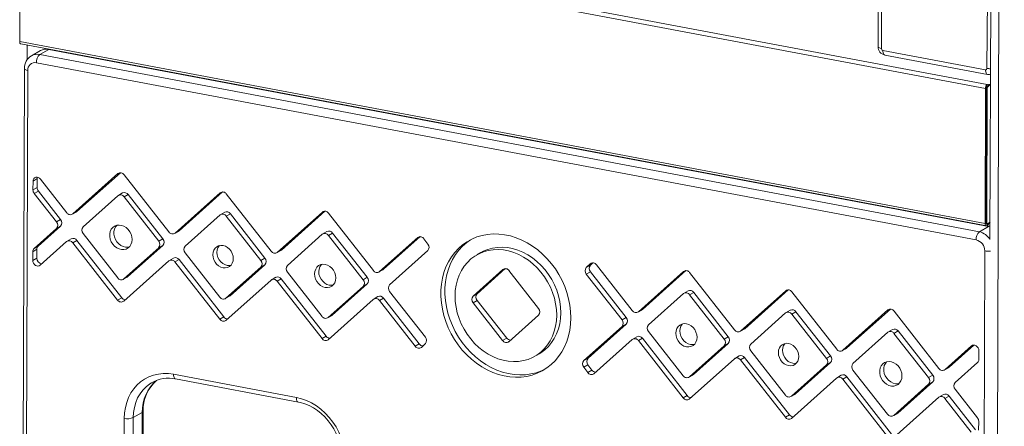
# Model space of a CAD drawing. Units: millimetres. Extents: x 3040 to 28655, y -8330 to 1313.
# Drawn here: x 20619 to 21211, y -6663 to -6419 of the extents above; entities that cross this region are included whole.
import ezdxf

# ---------------------------------------------------------------- set-up
doc = ezdxf.new("R2010")
doc.units = ezdxf.units.MM

msp = doc.modelspace()

# ---------------------------------------------------------------- linework, layer by layer
at = {"color": 7, "linetype": 'Continuous', "lineweight": 15}
for p, q in [((21206.59, -5173.83), (21202.55, -6551.04)), ((21136.66, -5922.59), (21135.16, -6434.84)), ((21138.68, -5923.74), (21137.18, -6435.98)), ((20618.85, -6350.52), (20618.61, -6431.77)), ((21199.87, -6460.07), (20618.85, -6350.52)), ((21200.87, -6457.61), (20619.84, -6348.06)), ((21199.64, -6541.32), (20618.61, -6431.77)), ((20619.23, -6433.16), (21200.61, -6542.65)), ((20631.08, -6437.27), (20625.65, -6440.4)), ((20625.65, -6440.4), (20625.78, -6440.32)), ((20630.66, -6439.62), (20636.09, -6436.5)), ((20630.66, -6439.62), (21196.2, -6546.25)), ((21201.63, -6543.13), (20636.09, -6436.5)), ((21138.05, -6437.09), (21199.82, -6448.74)), ((21139.28, -6439.89), (21201.06, -6451.53)), ((21194.22, -6551.16), (20628.68, -6444.53)), ((20621.42, -6448.07), (20619.4, -7135.05)), ((20623.44, -6449.22), (20621.42, -7138.8)), ((21202.83, -6457.43), (21200.86, -6458.56)), ((21200.86, -6459.5), (21202.83, -6457.43)), ((21202.83, -6457.43), (21200.87, -6457.61)), ((21199.87, -6460.07), (21199.64, -6541.32)), ((21200.37, -6459.79), (21200.13, -6541.03)), ((21200.86, -6459.5), (21200.37, -6459.79)), ((21200.86, -6459.5), (21200.62, -6541.7)), ((20650.62, -6535.54), (20677.76, -6511.25)), ((20653.08, -6534.13), (20679.23, -6510.73)), ((20681.45, -6511.95), (20708.43, -6546.44)), ((20626.63, -6515.76), (20626.61, -6521.1)), ((20629.09, -6514.34), (20626.63, -6515.76)), ((20629.09, -6514.34), (20629.08, -6519.68)), ((20631.09, -6514.6), (20646.93, -6534.85)), ((20629.08, -6519.68), (20626.61, -6521.1)), ((20629.84, -6521.83), (20627.37, -6523.25)), ((20627.37, -6523.25), (20640.76, -6540.37)), ((20629.84, -6521.83), (20643.22, -6538.95)), ((20680.53, -6522.95), (20677.72, -6524.61)), ((20683.88, -6523.89), (20681.41, -6525.31)), ((20683.88, -6523.89), (20704.73, -6550.55)), ((20712.12, -6547.14), (20739.27, -6522.85)), ((20714.59, -6545.72), (20740.73, -6522.33)), ((20742.96, -6523.55), (20769.93, -6558.04)), ((20656.75, -6543.38), (20677.72, -6524.61)), ((20681.41, -6525.31), (20702.26, -6551.97)), ((20653.08, -6534.13), (20650.62, -6535.54)), ((20650.62, -6535.54), (20652.74, -6534.37)), ((20652.74, -6534.37), (20653.08, -6534.13)), ((20742.04, -6534.54), (20739.23, -6536.21)), ((20745.39, -6535.49), (20742.92, -6536.91)), ((20745.39, -6535.49), (20766.23, -6562.14)), ((20773.62, -6558.74), (20800.77, -6534.45)), ((20776.09, -6557.32), (20802.24, -6533.92)), ((20804.46, -6535.14), (20831.44, -6569.64)), ((20643.22, -6538.95), (20640.76, -6540.37)), ((20718.25, -6554.98), (20739.23, -6536.21)), ((20742.92, -6536.91), (20763.76, -6563.56)), ((21200.62, -6541.7), (21200.28, -6541.63)), ((21200.62, -6541.7), (21202.58, -6540.57)), ((21200.62, -6542.64), (21202.58, -6540.57)), ((20627.27, -6556.43), (20640.74, -6544.38)), ((20629.74, -6555.01), (20643.21, -6542.96)), ((20643.21, -6542.96), (20640.74, -6544.38)), ((20656.73, -6547.39), (20677.58, -6574.05)), ((20714.59, -6545.72), (20712.12, -6547.14)), ((20712.12, -6547.14), (20714.24, -6545.97)), ((20714.24, -6545.97), (20714.59, -6545.72)), ((20803.54, -6546.14), (20800.73, -6547.81)), ((20806.89, -6547.08), (20804.42, -6548.5)), ((20806.89, -6547.08), (20827.73, -6573.74)), ((21196.2, -6546.25), (21201.63, -6543.13)), ((21202.36, -6542.98), (21200.61, -6542.65)), ((21202.58, -6543.03), (21202.36, -6542.98)), ((20630.94, -6566.48), (20646.87, -6552.22)), ((20649.69, -6550.55), (20646.87, -6552.22)), ((20653.03, -6551.49), (20650.56, -6552.91)), ((20650.56, -6552.91), (20677.54, -6587.41)), ((20653.03, -6551.49), (20680.01, -6585.99)), ((20704.73, -6550.55), (20702.26, -6551.97)), ((20779.75, -6566.58), (20800.73, -6547.81)), ((20804.42, -6548.5), (20825.27, -6575.16)), ((20835.13, -6570.33), (20858.12, -6549.76)), ((20837.59, -6568.91), (20859.59, -6549.24)), ((20864.24, -6553.75), (20861.87, -6550.54)), ((20626.5, -6558.29), (20626.49, -6563.64)), ((20628.97, -6556.87), (20626.5, -6558.29)), ((20629.74, -6555.01), (20627.27, -6556.43)), ((20628.97, -6556.87), (20628.95, -6562.22)), ((20681.27, -6574.74), (20702.25, -6555.97)), ((20683.74, -6573.33), (20704.71, -6554.55)), ((20704.71, -6554.55), (20702.25, -6555.97)), ((20718.24, -6558.99), (20739.08, -6585.65)), ((20776.09, -6557.32), (20773.62, -6558.74)), ((20773.62, -6558.74), (20775.75, -6557.57)), ((20775.75, -6557.57), (20776.09, -6557.32)), ((20841.26, -6578.17), (20864.16, -6557.68)), ((20896.11, -6558.85), (20893.64, -6560.27)), ((21197.4, -7247.43), (21199.42, -6557.82)), ((20628.95, -6562.22), (20626.49, -6563.64)), ((20681.23, -6588.11), (20708.38, -6563.81)), ((20711.19, -6562.15), (20708.38, -6563.81)), ((20714.54, -6563.09), (20712.07, -6564.51)), ((20712.07, -6564.51), (20739.04, -6599.01)), ((20714.54, -6563.09), (20741.51, -6597.59)), ((20766.23, -6562.14), (20763.76, -6563.56)), ((20963.55, -6565.02), (20962.05, -6566.45)), ((20742.77, -6586.34), (20763.75, -6567.57)), ((20745.24, -6584.92), (20766.22, -6566.15)), ((20766.22, -6566.15), (20763.75, -6567.57)), ((20779.74, -6570.59), (20800.59, -6597.24)), ((20837.59, -6568.91), (20835.13, -6570.33)), ((20835.13, -6570.33), (20837.25, -6569.16)), ((20837.25, -6569.16), (20837.59, -6568.91)), ((20909.39, -6569.03), (20891.5, -6585.04)), ((20910.86, -6568.5), (20893.97, -6583.62)), ((20930.86, -6592.46), (20913.08, -6569.72)), ((20961.99, -6565.58), (20959.58, -6567.87)), ((20962.05, -6566.45), (20959.58, -6567.87)), ((20962.08, -6570.42), (20959.61, -6571.83)), ((20983.57, -6597.9), (20962.08, -6570.42)), ((20987.28, -6593.8), (20965.72, -6566.24)), ((21018.11, -6570.21), (20990.97, -6594.5)), ((21019.58, -6569.68), (20993.43, -6593.08)), ((21048.78, -6605.4), (21021.8, -6570.9)), ((20683.74, -6573.33), (20681.27, -6574.74)), ((20681.27, -6574.74), (20683.39, -6573.57)), ((20683.74, -6573.33), (20683.39, -6573.57)), ((20742.73, -6599.7), (20769.88, -6575.41)), ((20772.69, -6573.74), (20769.88, -6575.41)), ((20776.04, -6574.69), (20773.57, -6576.11)), ((20773.57, -6576.11), (20800.55, -6610.6)), ((20776.04, -6574.69), (20803.02, -6609.18)), ((20827.73, -6573.74), (20825.27, -6575.16)), ((20981.11, -6599.32), (20959.61, -6571.83)), ((20804.28, -6597.94), (20825.26, -6579.17)), ((20806.74, -6596.52), (20827.72, -6577.75)), ((20827.72, -6577.75), (20825.26, -6579.17)), ((20841.25, -6582.18), (20862.74, -6609.67)), ((21020.89, -6581.9), (21018.08, -6583.57)), ((21024.23, -6582.84), (21021.77, -6584.26)), ((21045.08, -6609.5), (21024.23, -6582.84)), ((21079.62, -6581.8), (21052.47, -6606.09)), ((21081.08, -6581.28), (21054.94, -6604.67)), ((21110.28, -6616.99), (21083.31, -6582.5)), ((20680.01, -6585.99), (20677.54, -6587.41)), ((20745.24, -6584.92), (20742.77, -6586.34)), ((20742.77, -6586.34), (20744.9, -6585.17)), ((20744.9, -6585.17), (20745.24, -6584.92)), ((20804.24, -6611.3), (20831.39, -6587.01)), ((20834.2, -6585.34), (20831.39, -6587.01)), ((20837.54, -6586.28), (20835.08, -6587.7)), ((20835.08, -6587.7), (20856.63, -6615.27)), ((20837.54, -6586.28), (20859.1, -6613.85)), ((20893.96, -6587.63), (20891.49, -6589.05)), ((20909.27, -6611.78), (20891.49, -6589.05)), ((20893.97, -6583.62), (20891.5, -6585.04)), ((20911.74, -6610.36), (20893.96, -6587.63)), ((21018.08, -6583.57), (20997.1, -6602.34)), ((21042.61, -6610.92), (21021.77, -6584.26)), ((20993.43, -6593.08), (20990.97, -6594.5)), ((20990.97, -6594.5), (20993.09, -6593.33)), ((20993.09, -6593.33), (20993.43, -6593.08)), ((21082.39, -6593.5), (21079.58, -6595.16)), ((21085.74, -6594.44), (21083.27, -6595.86)), ((21106.58, -6621.1), (21085.74, -6594.44)), ((21141.12, -6593.4), (21113.97, -6617.69)), ((21142.59, -6592.87), (21116.44, -6616.27)), ((21171.79, -6628.59), (21144.81, -6594.09)), ((20741.51, -6597.59), (20739.04, -6599.01)), ((20806.74, -6596.52), (20804.28, -6597.94)), ((20804.28, -6597.94), (20806.4, -6596.77)), ((20806.74, -6596.52), (20806.4, -6596.77)), ((20930.85, -6596.47), (20912.96, -6612.48)), ((20983.57, -6597.9), (20981.11, -6599.32)), ((21079.58, -6595.16), (21058.6, -6613.93)), ((21104.11, -6622.51), (21083.27, -6595.86)), ((20981.09, -6603.33), (20958.19, -6623.83)), ((20983.56, -6601.91), (20960.66, -6622.41)), ((20983.56, -6601.91), (20981.09, -6603.33)), ((21017.93, -6633), (20997.09, -6606.35)), ((21054.94, -6604.67), (21052.47, -6606.09)), ((21052.47, -6606.09), (21054.59, -6604.92)), ((21054.59, -6604.92), (21054.94, -6604.67)), ((21141.08, -6606.76), (21120.1, -6625.53)), ((21143.89, -6605.09), (21141.08, -6606.76)), ((21147.24, -6606.04), (21144.77, -6607.46)), ((21168.08, -6632.69), (21147.24, -6606.04)), ((20803.02, -6609.18), (20800.55, -6610.6)), ((20911.74, -6610.36), (20909.27, -6611.78)), ((20987.23, -6611.17), (20964.23, -6631.74)), ((20990.04, -6609.5), (20987.23, -6611.17)), ((20993.38, -6610.45), (20990.92, -6611.87)), ((21017.89, -6646.36), (20990.92, -6611.87)), ((21020.36, -6644.94), (20993.38, -6610.45)), ((21045.08, -6609.5), (21042.61, -6610.92)), ((21165.62, -6634.11), (21144.77, -6607.46)), ((20859.1, -6613.85), (20856.63, -6615.27)), ((20860.36, -6615.92), (20862.77, -6613.64)), ((21042.6, -6614.93), (21021.62, -6633.7)), ((21045.07, -6613.51), (21024.09, -6632.28)), ((21045.07, -6613.51), (21042.6, -6614.93)), ((21079.43, -6644.6), (21058.59, -6617.94)), ((21116.44, -6616.27), (21113.97, -6617.69)), ((21113.97, -6617.69), (21116.1, -6616.52)), ((21116.1, -6616.52), (21116.44, -6616.27)), ((21191.42, -6615.02), (21175.48, -6629.29)), ((21192.88, -6614.5), (21177.95, -6627.87)), ((21195.85, -6623.21), (21195.87, -6617.87)), ((20928.71, -6621.24), (20931.18, -6619.82)), ((20960.66, -6622.41), (20958.19, -6623.83)), ((21048.73, -6622.77), (21021.58, -6647.06)), ((21051.54, -6621.1), (21048.73, -6622.77)), ((21054.89, -6622.04), (21052.42, -6623.46)), ((21079.39, -6657.96), (21052.42, -6623.46)), ((21081.86, -6656.54), (21054.89, -6622.04)), ((21106.58, -6621.1), (21104.11, -6622.51)), ((20960.58, -6626.33), (20958.11, -6627.75)), ((20958.11, -6627.75), (20960.48, -6630.96)), ((20962.95, -6629.55), (20960.48, -6630.96)), ((20960.58, -6626.33), (20962.95, -6629.55)), ((21104.1, -6626.52), (21083.12, -6645.29)), ((21106.57, -6625.1), (21085.59, -6643.87)), ((21106.57, -6625.1), (21104.1, -6626.52)), ((21140.94, -6656.19), (21120.09, -6629.54)), ((21177.95, -6627.87), (21175.48, -6629.29)), ((21175.48, -6629.29), (21177.6, -6628.12)), ((21177.6, -6628.12), (21177.95, -6627.87)), ((21195.08, -6625.07), (21181.61, -6637.13)), ((20711.19, -6632.12), (20785.12, -6646.06)), ((20712.42, -6634.92), (20786.35, -6648.86)), ((21024.09, -6632.28), (21021.62, -6633.7)), ((21021.62, -6633.7), (21023.74, -6632.53)), ((21023.74, -6632.53), (21024.09, -6632.28)), ((21110.23, -6634.36), (21083.09, -6658.65)), ((21113.04, -6632.7), (21110.23, -6634.36)), ((21116.39, -6633.64), (21113.92, -6635.06)), ((21140.9, -6669.56), (21113.92, -6635.06)), ((21143.37, -6668.14), (21116.39, -6633.64)), ((21168.08, -6632.69), (21165.62, -6634.11)), ((20697.87, -6637.28), (20697.84, -6637.27)), ((21165.61, -6638.12), (21144.63, -6656.89)), ((21168.07, -6636.7), (21147.1, -6655.47)), ((21168.07, -6636.7), (21165.61, -6638.12)), ((21194.98, -6658.25), (21181.6, -6641.13)), ((21020.36, -6644.94), (21017.89, -6646.36)), ((21085.59, -6643.87), (21083.12, -6645.29)), ((21083.12, -6645.29), (21085.25, -6644.12)), ((21085.25, -6644.12), (21085.59, -6643.87)), ((21171.74, -6645.96), (21144.59, -6670.25)), ((21174.55, -6644.29), (21171.74, -6645.96)), ((21177.89, -6645.24), (21175.43, -6646.66)), ((21191.26, -6666.91), (21175.43, -6646.66)), ((21193.73, -6665.49), (21177.89, -6645.24)), ((20681.48, -6672.84), (20681.52, -6658.67)), ((20686.97, -6658.19), (20686.93, -6672.36)), ((20686.97, -6658.19), (20692.4, -6655.07)), ((20692.36, -6669.24), (20692.4, -6655.07)), ((20692.88, -6668.6), (20692.92, -6654.42)), ((21081.86, -6656.54), (21079.39, -6657.96)), ((21147.1, -6655.47), (21144.63, -6656.89)), ((21144.63, -6656.89), (21146.75, -6655.72)), ((21146.75, -6655.72), (21147.1, -6655.47)), ((21195.73, -6665.74), (21195.74, -6660.4))]:
    msp.add_line(p, q, dxfattribs=at)
at = {"color": 8, "linetype": 'Continuous', "lineweight": 15}
for p, q in [((21211.17, -5175.48), (21205.57, -7253.65)), ((21200.7, -6447.95), (21204.35, -5938.64)), ((20623.18, -6433.91), (20623.15, -6442.63)), ((20636.32, -6436.39), (20636.09, -6436.5)), ((20679.23, -6510.73), (20677.76, -6511.25)), ((20740.73, -6522.33), (20739.27, -6522.85)), ((20802.24, -6533.92), (20800.77, -6534.45)), ((21200.62, -6541.7), (21200.28, -6541.63)), ((21202.58, -6543.03), (21201.63, -6543.13)), ((20859.59, -6549.24), (20858.12, -6549.76)), ((20963.55, -6565.02), (20961.99, -6565.58)), ((20910.86, -6568.5), (20909.39, -6569.03)), ((21019.58, -6569.68), (21018.11, -6570.21)), ((21081.08, -6581.28), (21079.62, -6581.8)), ((21142.59, -6592.87), (21141.12, -6593.4)), ((21192.88, -6614.5), (21191.42, -6615.02))]:
    msp.add_line(p, q, dxfattribs=at)
at = {"color": 7, "linetype": 'Continuous', "lineweight": 15, "flags": 128}
for points in [[(20618.61, -6431.77), (20618.63, -6432.12), (20618.69, -6432.45), (20618.78, -6432.72), (20618.9, -6432.94), (20619.05, -6433.08), (20619.22, -6433.16), (20619.23, -6433.16)], [(21201.06, -6451.53), (21202.21, -6451.61), (21202.84, -6451.5)], [(20626.63, -6515.76), (20626.74, -6514.96), (20627.07, -6514.27), (20627.59, -6513.75), (20628.25, -6513.44), (20628.99, -6513.38), (20629.75, -6513.57), (20630.47, -6513.98), (20631.09, -6514.6)], [(20629.09, -6514.34), (20629.21, -6513.54), (20629.25, -6513.42)], [(21199.64, -6541.32), (21199.65, -6541.68), (21199.71, -6542), (21199.8, -6542.27), (21199.92, -6542.49), (21200.07, -6542.64), (21200.24, -6542.71), (21200.43, -6542.71), (21200.62, -6542.64)], [(21200.13, -6541.03), (21200.14, -6541.21), (21200.17, -6541.37), (21200.21, -6541.51), (21200.27, -6541.62), (21200.35, -6541.69), (21200.43, -6541.73), (21200.52, -6541.73), (21200.62, -6541.7)], [(20686.22, -6550.95), (20686.06, -6549.35), (20685.6, -6547.76), (20684.86, -6546.27), (20683.86, -6544.94), (20682.66, -6543.83), (20681.32, -6542.99), (20679.88, -6542.46), (20678.43, -6542.27), (20677.03, -6542.43), (20675.74, -6542.93), (20674.63, -6543.74), (20673.75, -6544.83), (20673.14, -6546.15), (20672.82, -6547.63), (20672.82, -6549.21), (20673.12, -6550.81), (20673.73, -6552.36), (20674.61, -6553.78), (20675.71, -6555.01), (20676.99, -6555.99), (20678.39, -6556.67), (20679.84, -6557.03), (20681.27, -6557.05), (20682.62, -6556.72), (20683.83, -6556.06), (20684.83, -6555.1), (20685.59, -6553.89), (20686.05, -6552.48), (20686.22, -6550.95)], [(20676.98, -6542.44), (20676.22, -6543.41), (20675.6, -6544.73), (20675.29, -6546.21), (20675.28, -6547.79), (20675.59, -6549.39), (20676.2, -6550.94), (20677.07, -6552.36), (20678.18, -6553.59), (20679.46, -6554.57), (20680.86, -6555.26), (20682.31, -6555.61), (20683.74, -6555.63), (20684.48, -6555.49)], [(20950.31, -6598.13), (20950.17, -6594.35), (20949.72, -6590.53), (20948.97, -6586.72), (20947.93, -6582.94), (20946.6, -6579.22), (20944.99, -6575.59), (20943.11, -6572.08), (20940.99, -6568.71), (20938.63, -6565.52), (20936.06, -6562.53), (20933.29, -6559.75), (20930.35, -6557.22), (20927.26, -6554.96), (20924.04, -6552.97), (20920.73, -6551.27), (20917.34, -6549.89), (20913.9, -6548.83), (20910.44, -6548.09), (20906.98, -6547.69), (20903.56, -6547.62), (20900.19, -6547.9), (20896.92, -6548.5), (20893.75, -6549.44), (20890.72, -6550.7), (20887.85, -6552.28), (20885.17, -6554.16), (20882.69, -6556.32), (20880.43, -6558.75), (20878.41, -6561.43), (20876.64, -6564.35), (20875.15, -6567.47), (20873.94, -6570.77), (20873.02, -6574.22), (20872.4, -6577.81), (20872.08, -6581.5), (20872.07, -6585.26), (20872.37, -6589.06), (20872.97, -6592.88), (20873.86, -6596.68), (20875.05, -6600.43), (20876.53, -6604.11), (20878.27, -6607.69), (20880.27, -6611.13), (20882.51, -6614.41), (20884.98, -6617.5), (20887.65, -6620.39), (20890.51, -6623.05), (20893.53, -6625.45), (20896.69, -6627.58), (20899.96, -6629.42), (20903.31, -6630.96), (20906.73, -6632.19), (20910.19, -6633.09), (20913.65, -6633.66), (20917.09, -6633.89), (20920.49, -6633.79), (20923.81, -6633.35), (20927.03, -6632.57), (20930.13, -6631.47), (20933.09, -6630.05), (20935.87, -6628.32), (20938.45, -6626.3), (20940.83, -6624), (20942.97, -6621.44), (20944.86, -6618.64), (20946.49, -6615.62), (20947.84, -6612.41), (20948.91, -6609.03), (20949.68, -6605.5), (20950.15, -6601.86), (20950.31, -6598.13)], [(20889.99, -6551.07), (20887.63, -6552.74), (20885.15, -6554.9), (20882.89, -6557.33), (20880.87, -6560.02), (20879.11, -6562.93), (20877.62, -6566.05), (20876.41, -6569.35), (20875.49, -6572.81), (20874.87, -6576.39), (20874.55, -6580.08), (20874.54, -6583.84), (20874.83, -6587.64), (20875.43, -6591.46), (20876.33, -6595.26), (20877.52, -6599.02), (20878.99, -6602.69), (20880.74, -6606.27), (20882.74, -6609.71), (20884.98, -6612.99), (20887.45, -6616.09), (20890.12, -6618.97), (20892.98, -6621.63), (20896, -6624.03), (20899.15, -6626.16), (20902.42, -6628), (20905.78, -6629.54), (20909.2, -6630.77), (20912.65, -6631.67), (20916.11, -6632.24), (20919.56, -6632.47), (20922.95, -6632.37), (20926.28, -6631.93), (20929.5, -6631.15), (20932.6, -6630.05), (20934.83, -6629.02)], [(20747.15, -6562.44), (20747, -6560.92), (20746.55, -6559.42), (20745.82, -6558.02), (20744.85, -6556.78), (20743.69, -6555.76), (20742.39, -6555.02), (20741.02, -6554.6), (20739.65, -6554.5), (20738.35, -6554.75), (20737.18, -6555.33), (20736.2, -6556.2), (20735.47, -6557.33), (20735.01, -6558.66), (20734.85, -6560.12), (20735, -6561.63), (20735.45, -6563.13), (20736.18, -6564.53), (20737.15, -6565.78), (20738.31, -6566.79), (20739.61, -6567.53), (20740.98, -6567.96), (20742.35, -6568.05), (20743.65, -6567.8), (20744.82, -6567.22), (20745.8, -6566.35), (20746.53, -6565.22), (20746.99, -6563.89), (20747.15, -6562.44)], [(20738.82, -6554.62), (20738.67, -6554.78), (20737.94, -6555.91), (20737.48, -6557.24), (20737.32, -6558.7), (20737.47, -6560.21), (20737.92, -6561.71), (20738.65, -6563.12), (20739.62, -6564.36), (20740.78, -6565.37), (20742.08, -6566.11), (20743.45, -6566.54), (20744.82, -6566.63), (20745.65, -6566.51)], [(20941.77, -6596.52), (20941.62, -6593.13), (20941.16, -6589.71), (20940.39, -6586.31), (20939.33, -6582.95), (20937.97, -6579.67), (20936.34, -6576.5), (20934.45, -6573.49), (20932.32, -6570.64), (20929.98, -6568.01), (20927.44, -6565.61), (20924.74, -6563.46), (20921.89, -6561.6), (20918.94, -6560.03), (20915.9, -6558.78), (20912.82, -6557.86), (20909.72, -6557.28), (20906.64, -6557.04), (20903.6, -6557.14), (20900.64, -6557.59), (20897.79, -6558.38), (20895.08, -6559.5), (20892.53, -6560.95), (20890.17, -6562.7), (20888.03, -6564.73), (20886.12, -6567.04), (20884.48, -6569.58), (20883.1, -6572.35), (20882.02, -6575.3), (20881.23, -6578.41), (20880.75, -6581.65), (20880.59, -6584.98), (20880.73, -6588.38), (20881.19, -6591.79), (20881.96, -6595.2), (20883.03, -6598.55), (20884.38, -6601.83), (20886.01, -6605), (20887.9, -6608.02), (20890.03, -6610.86), (20892.37, -6613.5), (20894.91, -6615.9), (20897.62, -6618.04), (20900.46, -6619.91), (20903.41, -6621.47), (20906.45, -6622.72), (20909.53, -6623.64), (20912.63, -6624.23), (20915.71, -6624.47), (20918.75, -6624.36), (20921.71, -6623.91), (20924.56, -6623.12), (20927.27, -6622), (20929.82, -6620.56), (20932.18, -6618.81), (20934.32, -6616.77), (20936.23, -6614.47), (20937.88, -6611.92), (20939.25, -6609.16), (20940.33, -6606.2), (20941.12, -6603.09), (20941.6, -6599.85), (20941.77, -6596.52)], [(20944.23, -6595.1), (20944.09, -6591.71), (20943.63, -6588.29), (20942.86, -6584.89), (20941.79, -6581.53), (20940.44, -6578.25), (20938.81, -6575.09), (20936.92, -6572.07), (20934.79, -6569.22), (20932.44, -6566.59), (20929.91, -6564.19), (20927.2, -6562.04), (20924.36, -6560.18), (20921.41, -6558.61), (20918.37, -6557.36), (20915.29, -6556.44), (20912.19, -6555.86), (20909.11, -6555.62), (20906.07, -6555.72), (20903.11, -6556.17), (20900.26, -6556.96), (20897.54, -6558.08), (20896.11, -6558.85)], [(20630.94, -6566.48), (20630.32, -6566.86), (20629.6, -6567), (20628.83, -6566.9), (20628.09, -6566.56), (20627.43, -6566.01), (20626.92, -6565.29), (20626.6, -6564.48), (20626.49, -6563.64)], [(20808.9, -6574.08), (20808.75, -6572.5), (20808.28, -6570.94), (20807.52, -6569.48), (20806.51, -6568.19), (20805.3, -6567.13), (20803.95, -6566.37), (20802.53, -6565.92), (20801.1, -6565.83), (20799.75, -6566.09), (20798.53, -6566.69), (20797.52, -6567.6), (20796.75, -6568.77), (20796.27, -6570.15), (20796.11, -6571.67), (20796.26, -6573.24), (20796.73, -6574.8), (20797.49, -6576.26), (20798.5, -6577.55), (20799.71, -6578.61), (20801.06, -6579.38), (20802.48, -6579.82), (20803.91, -6579.92), (20805.26, -6579.66), (20806.48, -6579.06), (20807.49, -6578.15), (20808.26, -6576.97), (20808.74, -6575.59), (20808.9, -6574.08)], [(20800.17, -6565.97), (20799.98, -6566.18), (20799.22, -6567.35), (20798.74, -6568.73), (20798.57, -6570.25), (20798.73, -6571.82), (20799.2, -6573.38), (20799.96, -6574.84), (20800.97, -6576.13), (20802.18, -6577.19), (20803.53, -6577.96), (20804.95, -6578.4), (20806.38, -6578.5), (20807.3, -6578.36)], [(20931.18, -6619.82), (20932.29, -6619.14), (20934.65, -6617.39), (20936.79, -6615.35), (20938.7, -6613.05), (20940.34, -6610.5), (20941.72, -6607.74), (20942.8, -6604.78), (20943.59, -6601.67), (20944.07, -6598.43), (20944.23, -6595.1)], [(21026.25, -6609.84), (21026.09, -6608.26), (21025.62, -6606.7), (21024.86, -6605.24), (21023.85, -6603.95), (21022.64, -6602.89), (21021.29, -6602.13), (21019.87, -6601.68), (21018.44, -6601.59), (21017.09, -6601.85), (21015.87, -6602.45), (21014.86, -6603.36), (21014.09, -6604.53), (21013.62, -6605.91), (21013.45, -6607.43), (21013.61, -6609), (21014.07, -6610.56), (21014.83, -6612.02), (21015.84, -6613.31), (21017.05, -6614.37), (21018.4, -6615.14), (21019.83, -6615.58), (21021.25, -6615.67), (21022.61, -6615.42), (21023.82, -6614.82), (21024.84, -6613.91), (21025.6, -6612.73), (21026.08, -6611.35), (21026.25, -6609.84)], [(21017.52, -6601.73), (21017.33, -6601.94), (21016.56, -6603.11), (21016.08, -6604.49), (21015.92, -6606.01), (21016.07, -6607.58), (21016.54, -6609.14), (21017.3, -6610.6), (21018.31, -6611.89), (21019.52, -6612.95), (21020.87, -6613.72), (21022.29, -6614.16), (21023.72, -6614.26), (21024.65, -6614.12)], [(21087.5, -6621.39), (21087.35, -6619.87), (21086.9, -6618.37), (21086.17, -6616.97), (21085.2, -6615.73), (21084.04, -6614.71), (21082.74, -6613.97), (21081.37, -6613.55), (21080, -6613.46), (21078.7, -6613.71), (21077.53, -6614.28), (21076.56, -6615.16), (21075.82, -6616.28), (21075.36, -6617.61), (21075.2, -6619.07), (21075.35, -6620.58), (21075.8, -6622.08), (21076.53, -6623.49), (21077.5, -6624.73), (21078.67, -6625.74), (21079.96, -6626.48), (21081.33, -6626.91), (21082.7, -6627), (21084, -6626.75), (21085.17, -6626.17), (21086.15, -6625.3), (21086.88, -6624.17), (21087.34, -6622.85), (21087.5, -6621.39)], [(21079.17, -6613.58), (21079.02, -6613.74), (21078.29, -6614.87), (21077.83, -6616.19), (21077.67, -6617.65), (21077.82, -6619.17), (21078.27, -6620.66), (21079, -6622.07), (21079.97, -6623.31), (21081.13, -6624.32), (21082.43, -6625.06), (21083.8, -6625.49), (21085.17, -6625.58), (21086, -6625.46)], [(21191.42, -6615.02), (21192.03, -6614.65), (21192.76, -6614.5), (21193.52, -6614.6), (21194.26, -6614.95), (21194.92, -6615.5), (21195.43, -6616.21), (21195.76, -6617.02), (21195.87, -6617.87)], [(21149.57, -6633.09), (21149.42, -6631.49), (21148.96, -6629.91), (21148.22, -6628.42), (21147.22, -6627.08), (21146.02, -6625.97), (21144.67, -6625.13), (21143.24, -6624.61), (21141.79, -6624.42), (21140.39, -6624.58), (21139.1, -6625.07), (21137.99, -6625.89), (21137.11, -6626.98), (21136.5, -6628.29), (21136.18, -6629.78), (21136.17, -6631.35), (21136.48, -6632.95), (21137.09, -6634.5), (21137.96, -6635.92), (21139.07, -6637.15), (21140.35, -6638.13), (21141.75, -6638.82), (21143.2, -6639.18), (21144.63, -6639.19), (21145.98, -6638.86), (21147.19, -6638.21), (21148.19, -6637.25), (21148.94, -6636.04), (21149.41, -6634.63), (21149.57, -6633.09)], [(21140.34, -6624.59), (21139.58, -6625.56), (21138.96, -6626.88), (21138.65, -6628.36), (21138.64, -6629.94), (21138.95, -6631.54), (21139.56, -6633.08), (21140.43, -6634.5), (21141.53, -6635.73), (21142.82, -6636.72), (21144.21, -6637.4), (21145.66, -6637.76), (21147.1, -6637.78), (21147.84, -6637.64)], [(20681.52, -6658.67), (20681.69, -6655.34), (20682.19, -6652.11), (20683, -6649.02), (20684.12, -6646.09), (20685.53, -6643.36), (20687.23, -6640.85), (20689.18, -6638.61), (20691.38, -6636.64), (20693.79, -6634.98), (20696.39, -6633.64), (20699.15, -6632.63), (20702.05, -6631.97), (20705.04, -6631.67), (20708.1, -6631.72), (20711.19, -6632.12)], [(20785.12, -6646.06), (20788.21, -6646.82), (20791.27, -6647.93), (20794.26, -6649.36), (20797.14, -6651.11), (20799.9, -6653.16), (20802.49, -6655.48), (20804.89, -6658.05), (20807.07, -6660.84), (20809.01, -6663.82), (20810.69, -6666.95), (20812.08, -6670.21), (20813.18, -6673.56), (20813.97, -6676.96), (20814.45, -6680.37), (20814.6, -6683.76)], [(20786.35, -6648.86), (20787.65, -6649.14), (20790.25, -6649.92), (20792.82, -6650.98), (20795.33, -6652.31), (20797.75, -6653.9), (20800.07, -6655.73), (20802.24, -6657.78), (20804.26, -6660.04), (20806.1, -6662.47), (20807.74, -6665.05), (20809.16, -6667.76), (20810.34, -6670.57), (20811.29, -6673.44), (20811.98, -6676.35), (20812.4, -6679.25), (20812.57, -6681.99), (20812.57, -6682.61)]]:
    msp.add_lwpolyline(points, dxfattribs=at)
at = {"color": 8, "linetype": 'Continuous', "lineweight": 15, "flags": 128}
for points in [[(21135.16, -6434.84), (21135.17, -6434.93), (21135.3, -6435.19), (21135.58, -6435.43), (21136, -6435.65), (21136.54, -6435.83), (21137.18, -6435.98)], [(21139.28, -6439.89), (21139.26, -6439.88), (21138.92, -6439.73), (21138.62, -6439.43), (21138.38, -6439), (21138.2, -6438.45), (21138.09, -6437.81), (21138.05, -6437.09)], [(20623.44, -6449.22), (20622.8, -6449.07), (20622.26, -6448.88), (20621.84, -6448.66), (20621.56, -6448.42), (20621.43, -6448.17), (20621.42, -6448.07)], [(21201.06, -6451.53), (21201.03, -6451.53), (21200.69, -6451.38), (21200.39, -6451.08), (21200.15, -6450.65), (21199.97, -6450.1), (21199.86, -6449.45), (21199.82, -6448.74)], [(21202.36, -6542.98), (21202.02, -6542.98), (21201.63, -6543.13)], [(20712.42, -6634.92), (20712.4, -6634.91), (20712.06, -6634.76), (20711.76, -6634.46), (20711.52, -6634.03), (20711.34, -6633.48), (20711.23, -6632.84), (20711.19, -6632.12)], [(20697.84, -6637.27), (20696.86, -6637.88), (20694.68, -6639.59), (20692.72, -6641.59), (20691.02, -6643.87), (20689.59, -6646.38), (20688.47, -6649.11), (20687.65, -6652.01), (20687.15, -6655.05), (20686.97, -6658.19)], [(20786.35, -6648.86), (20786.33, -6648.85), (20785.99, -6648.7), (20785.69, -6648.4), (20785.45, -6647.97), (20785.27, -6647.42), (20785.16, -6646.78), (20785.12, -6646.06)]]:
    msp.add_lwpolyline(points, dxfattribs=at)
at = {"color": 7, "linetype": 'Continuous', "lineweight": 15}
for centre, radius, start, end in [((21140.28, -6434.86), 5.12, 179.72048, 258.76711), ((20630.06, -6447.83), 8.64, 119.63723, 181.55104), ((20634.79, -6444.14), 6.13, 132.37904, 183.63641), ((20634.69, -6444.01), 7.64, 79.45197, 118.21681), ((21138.32, -6435.99), 1.14, 179.78162, 256.2766), ((20627.86, -6448.89), 4.43, 79.4263, 184.21601), ((21199.96, -6448.01), 0.74, 259.45679, 4.56189), ((21202.55, -6438.58), 9.55, 258.83119, 271.85193), ((21202.93, -6459.88), 3.06, 132.37921, 183.6367), ((21201.9, -6459.69), 1.53, 132.38107, 183.63303), ((20679.29, -6513.32), 2.56, 32.2458, 126.39863), ((20630.13, -6521.07), 3.51, 180.53666, 218.35789), ((20632.59, -6519.65), 3.51, 180.53666, 218.35789), ((20681.67, -6525.32), 2.63, 32.92483, 115.56438), ((20740.79, -6524.91), 2.56, 32.2458, 126.39863), ((20679.25, -6526.68), 2.56, 32.24818, 126.39625), ((20649.09, -6533.48), 2.56, 212.25303, 306.3914), ((20740.75, -6538.27), 2.56, 32.24818, 126.39625), ((20743.18, -6536.92), 2.63, 32.91484, 115.57314), ((20802.29, -6536.51), 2.56, 32.2458, 126.39863), ((20638.53, -6542.37), 2.99, 317.76816, 41.89604), ((20641, -6540.95), 2.99, 317.76816, 41.89604), ((20658.96, -6545.39), 2.99, 137.76816, 221.89604), ((20710.6, -6545.08), 2.56, 212.24874, 306.3957), ((20802.25, -6549.87), 2.56, 32.24818, 126.39625), ((20804.68, -6548.51), 2.63, 32.91484, 115.57314), ((21200.33, -6550.78), 6.13, 132.37904, 183.63641), ((20648.4, -6554.28), 2.56, 32.25551, 126.38892), ((20650.82, -6552.93), 2.63, 32.92294, 115.56627), ((20700.03, -6553.96), 2.99, 317.76816, 41.89604), ((20702.5, -6552.54), 2.99, 317.76816, 41.89604), ((20859.64, -6551.85), 2.59, 30.45488, 126.11854), ((21192.6, -6557.79), 6.82, 359.77028, 76.27991), ((20628.97, -6558.22), 2.47, 133.46848, 181.53979), ((20631.44, -6556.81), 2.47, 133.46848, 181.53979), ((20720.47, -6556.99), 2.99, 137.76816, 221.89604), ((20772.1, -6556.67), 2.56, 212.24874, 306.3957), ((20861.97, -6555.67), 2.97, 317.57722, 40.25825), ((20632.27, -6562.29), 3.31, 178.75273, 264.2978), ((20709.9, -6565.88), 2.56, 32.25207, 126.39237), ((20712.33, -6564.52), 2.63, 32.91921, 115.57), ((20761.54, -6565.56), 2.99, 317.76816, 41.89604), ((20764, -6564.14), 2.99, 317.76816, 41.89604), ((20963.56, -6567.59), 2.55, 32.07411, 128.01627), ((20781.97, -6568.59), 2.99, 137.76816, 221.89604), ((20833.61, -6568.27), 2.56, 212.24874, 306.3957), ((20910.92, -6571.09), 2.56, 32.24965, 126.39479), ((20961.86, -6569.83), 3.01, 139.22173, 221.70684), ((20964.33, -6568.41), 3.01, 139.22173, 221.70684), ((21019.64, -6572.27), 2.56, 32.25081, 126.39362), ((20679.75, -6572.68), 2.56, 212.24623, 306.3982), ((20771.4, -6577.47), 2.56, 32.25207, 126.39237), ((20773.83, -6576.12), 2.63, 32.91921, 115.57), ((20823.04, -6577.16), 2.99, 317.76816, 41.89604), ((20825.51, -6575.74), 2.99, 317.76816, 41.89604), ((20843.47, -6580.18), 2.99, 137.76816, 221.89604), ((21019.6, -6585.63), 2.56, 32.24748, 126.39695), ((21022.02, -6584.27), 2.63, 32.91349, 115.57511), ((21081.14, -6583.87), 2.56, 32.25081, 126.39362), ((20679.71, -6586.04), 2.56, 212.24861, 306.39583), ((20682.43, -6584.21), 3.01, 216.35268, 266.16624), ((20741.25, -6584.28), 2.56, 212.24623, 306.3982), ((20832.91, -6589.07), 2.56, 32.25207, 126.39237), ((20835.33, -6587.71), 2.63, 32.91921, 115.57), ((20893.72, -6587.05), 2.99, 137.77167, 221.89253), ((20896.18, -6585.63), 2.99, 137.77167, 221.89253), ((20928.64, -6594.46), 2.99, 317.78045, 41.88375), ((20989.44, -6592.43), 2.56, 212.24965, 306.39479), ((21081.1, -6597.23), 2.56, 32.24748, 126.39695), ((21083.53, -6595.87), 2.63, 32.91349, 115.57511), ((21142.64, -6595.46), 2.56, 32.25081, 126.39362), ((20741.21, -6597.64), 2.56, 212.24861, 306.39583), ((20743.92, -6595.83), 2.98, 216.06712, 266.4518), ((20802.76, -6595.87), 2.56, 212.24623, 306.3982), ((20978.88, -6601.32), 2.99, 317.77041, 41.89379), ((20981.35, -6599.9), 2.99, 317.77041, 41.89379), ((20999.31, -6604.35), 2.99, 137.77924, 221.88496), ((21050.95, -6604.03), 2.56, 212.24965, 306.39479), ((21142.6, -6608.82), 2.56, 32.24748, 126.39695), ((21145.03, -6607.47), 2.63, 32.91349, 115.57511), ((20802.72, -6609.23), 2.56, 212.24861, 306.39583), ((20805.44, -6607.4), 3.01, 216.35268, 266.16624), ((20860.49, -6611.67), 3.01, 319.21185, 41.71075), ((20911.44, -6610.41), 2.56, 212.24748, 306.39695), ((20914.16, -6608.58), 3.01, 216.35556, 266.16631), ((20988.75, -6613.23), 2.56, 32.24986, 126.39458), ((20991.17, -6611.88), 2.63, 32.91667, 115.57193), ((21040.38, -6612.92), 2.99, 317.77041, 41.89379), ((21042.85, -6611.5), 2.99, 317.77041, 41.89379), ((20858.79, -6613.91), 2.55, 212.07446, 308.01592), ((20861.53, -6612.06), 3.02, 216.37507, 265.06611), ((21060.82, -6615.94), 2.99, 137.77924, 221.88496), ((21112.45, -6615.63), 2.56, 212.24965, 306.39479), ((20960.38, -6625.83), 2.97, 137.58177, 220.25369), ((20962.85, -6624.41), 2.97, 137.58177, 220.25369), ((21050.25, -6624.83), 2.56, 32.24986, 126.39458), ((21052.68, -6623.47), 2.63, 32.91667, 115.57193), ((21101.89, -6624.51), 2.99, 317.77041, 41.89379), ((21104.35, -6623.09), 2.99, 317.77041, 41.89379), ((21193.38, -6623.28), 2.47, 313.48877, 1.53247), ((20965.45, -6627.82), 3.04, 214.6777, 266.00785), ((21122.32, -6627.54), 2.99, 137.77924, 221.88496), ((21173.96, -6627.22), 2.56, 212.25137, 306.39307), ((20716.37, -6653.51), 23.47, 130.85929, 182.22833), ((20708.22, -6655), 20.52, 78.17512, 120.2864), ((20962.71, -6629.65), 2.59, 210.45234, 306.11932), ((21020.1, -6631.63), 2.56, 212.24727, 306.39716), ((21111.75, -6636.43), 2.56, 32.24986, 126.39458), ((21114.18, -6635.07), 2.63, 32.91667, 115.57193), ((21163.39, -6636.11), 2.99, 317.76691, 41.89729), ((21165.86, -6634.69), 2.99, 317.76691, 41.89729), ((21183.82, -6639.14), 2.99, 137.77924, 221.88496), ((21020.06, -6644.99), 2.56, 212.2506, 306.39383), ((21022.78, -6643.16), 3.01, 216.36166, 266.16022), ((21081.6, -6643.23), 2.56, 212.24727, 306.39716), ((21173.26, -6648.02), 2.56, 32.25201, 126.39243), ((21175.68, -6646.67), 2.63, 32.92003, 115.56857), ((20683.47, -6649.55), 9.32, 257.95153, 292.0931), ((21081.56, -6656.59), 2.56, 212.2506, 306.39383), ((21084.29, -6654.75), 3.01, 216.36166, 266.16022), ((21143.11, -6654.83), 2.56, 212.24727, 306.39716), ((21192.22, -6660.43), 3.52, 0.54164, 38.34373)]:
    msp.add_arc(centre, radius, start, end, dxfattribs=at)
at = {"color": 8, "linetype": 'Continuous', "lineweight": 15}
for centre, radius, start, end in [((20629.19, -6446.69), 7.22, 78.26179, 118.16228), ((20634.62, -6443.55), 7.21, 78.23633, 119.43245), ((21193.43, -6556.53), 10.65, 31.0762, 74.89857), ((21201.43, -6546.51), 11.48, 259.90857, 277.03456), ((20716.69, -6654.33), 24.3, 130.15736, 181.73011), ((20692.12, -6654.3), 0.816, 290.55605, 351.53175)]:
    msp.add_arc(centre, radius, start, end, dxfattribs=at)

doc.saveas('drawing.dxf')
